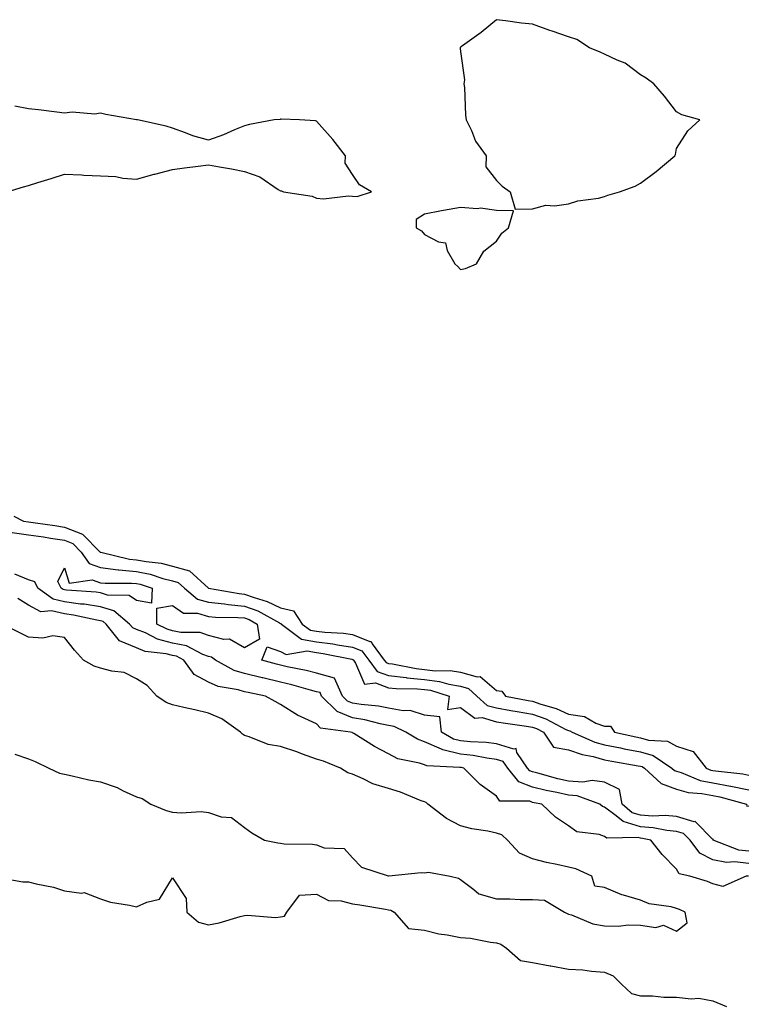
# Model space of a CAD drawing. Units: inches. Extents: x 957923 to 960563, y 7266218 to 7268858.
# Drawn here: x 959086 to 959288, y 7267386 to 7267660 of the extents above; entities that cross this region are included whole.
import ezdxf

# ---------------------------------------------------------------- set-up
doc = ezdxf.new("R2010")
doc.units = ezdxf.units.IN
doc.header["$MEASUREMENT"] = 0
doc.layers.add('Contour_95797266', color=7, linetype='Continuous', true_color=0xfdd990)

msp = doc.modelspace()

# ---------------------------------------------------------------- linework, layer by layer
at = {"layer": 'Contour_95797266'}
for points in [[(959248.05, 7267610.62, 3178), (959248.97, 7267611, 3178), (959252.13, 7267611.92, 3178), (959256.5, 7267613.47, 3178), (959258.05, 7267614.3, 3178), (959262.36, 7267617.61, 3178), (959267.57, 7267621.92, 3178), (959267.69, 7267622.28, 3178), (959268.05, 7267623.95, 3178), (959271.14, 7267628.83, 3178), (959274.52, 7267631.92, 3178), (959269.48, 7267633.35, 3178), (959268.05, 7267634.1, 3178), (959264.64, 7267638.51, 3178), (959261.71, 7267641.92, 3178), (959259.59, 7267643.46, 3178), (959258.05, 7267644.43, 3178), (959253.75, 7267647.62, 3178), (959251.5, 7267648.47, 3178), (959248.05, 7267650.13, 3178), (959246.84, 7267650.71, 3178), (959243.83, 7267651.92, 3178), (959240.32, 7267654.19, 3178), (959238.05, 7267654.98, 3178), (959233.43, 7267656.54, 3178), (959232.85, 7267656.72, 3178), (959228.05, 7267658.47, 3178), (959224.92, 7267658.8, 3178), (959220.53, 7267659.44, 3178), (959218.05, 7267659.72, 3178), (959213.79, 7267656.18, 3178), (959208.6, 7267652.47, 3178), (959208.05, 7267652.07, 3178), (959207.98, 7267651.99, 3178), (959207.93, 7267651.92, 3178), (959207.89, 7267651.76, 3178), (959208.05, 7267650.89, 3178), (959209.14, 7267643.01, 3178), (959208.97, 7267641.92, 3178), (959209.1, 7267640.87, 3178), (959209.39, 7267633.26, 3178), (959209.59, 7267631.92, 3178), (959211.05, 7267628.92, 3178), (959212.14, 7267626.01, 3178), (959215.17, 7267621.92, 3178), (959215.03, 7267618.9, 3178), (959218.05, 7267615.04, 3178), (959219.63, 7267613.5, 3178), (959221.78, 7267611.92, 3178), (959223.22, 7267607.09, 3178), (959228.05, 7267607.21, 3178), (959231.7, 7267608.27, 3178), (959234.15, 7267608.02, 3178), (959238.05, 7267608.6, 3178), (959240.56, 7267609.41, 3178), (959246.34, 7267610.21, 3178)], [(959208.05, 7267590.36, 3178), (959209.37, 7267590.6, 3178), (959212.42, 7267591.92, 3178), (959214.51, 7267595.46, 3178), (959218.05, 7267598.22, 3178), (959219.52, 7267600.45, 3178), (959221.38, 7267601.92, 3178), (959222.77, 7267606.64, 3178), (959218.05, 7267606.77, 3178), (959213.56, 7267607.43, 3178), (959212.73, 7267607.24, 3178), (959208.05, 7267607.55, 3178), (959203.26, 7267606.71, 3178), (959202.74, 7267606.61, 3178), (959198.05, 7267605.74, 3178), (959195.71, 7267604.26, 3178), (959195.7, 7267601.92, 3178), (959197.19, 7267601.06, 3178), (959198.05, 7267600.11, 3178), (959201.91, 7267598.06, 3178), (959203.88, 7267597.75, 3178), (959204.3, 7267595.67, 3178), (959206.41, 7267591.92, 3178), (959207.31, 7267591.18, 3178)], [(959118.05, 7267498.43, 3175), (959116.02, 7267499.89, 3175), (959110, 7267499.97, 3175), (959108.05, 7267500.55, 3175), (959106.87, 7267500.74, 3175), (959098.62, 7267501.35, 3175), (959098.05, 7267501.43, 3175), (959097.65, 7267501.52, 3175), (959097.1, 7267501.92, 3175), (959096.22, 7267503.75, 3175), (959098.05, 7267507.49, 3175), (959099.38, 7267503.25, 3175), (959105.73, 7267504.24, 3175), (959108.05, 7267503.41, 3175), (959109.38, 7267503.25, 3175), (959116.66, 7267503.31, 3175), (959118.05, 7267503.17, 3175), (959119.09, 7267502.96, 3175), (959122.35, 7267501.92, 3175), (959122.24, 7267497.73, 3175)], [(959148.05, 7267485.36, 3175), (959143.84, 7267487.71, 3175), (959142.3, 7267487.67, 3175), (959138.05, 7267488.76, 3175), (959135.72, 7267489.59, 3175), (959130.36, 7267489.61, 3175), (959128.05, 7267490.08, 3175), (959126.59, 7267490.46, 3175), (959123.73, 7267491.92, 3175), (959123.66, 7267496.31, 3175), (959128.05, 7267497.08, 3175), (959131.05, 7267494.92, 3175), (959135.02, 7267494.95, 3175), (959138.05, 7267494.06, 3175), (959139.98, 7267493.85, 3175), (959146.18, 7267493.79, 3175), (959148.05, 7267493.62, 3175), (959149.29, 7267493.16, 3175), (959151.54, 7267491.92, 3175), (959152.2, 7267487.77, 3175)]]:
    msp.add_polyline3d(points, close=True, dxfattribs=at)
for points in [[(959082.08, 7267611.92, 3178), (959086.69, 7267613.28, 3178), (959088.05, 7267613.68, 3178), (959090.63, 7267614.5, 3178), (959094.32, 7267615.65, 3178), (959098.05, 7267616.86, 3178), (959102.81, 7267616.68, 3178), (959103.37, 7267616.6, 3178), (959108.05, 7267616.4, 3178), (959112.29, 7267616.16, 3178), (959114.22, 7267615.75, 3178), (959118.05, 7267615.45, 3178), (959122.92, 7267616.79, 3178), (959123.12, 7267616.85, 3178), (959128.05, 7267618.09, 3178), (959131.37, 7267618.6, 3178), (959135.16, 7267619.03, 3178), (959138.05, 7267619.44, 3178), (959141.12, 7267618.85, 3178), (959144.42, 7267618.29, 3178), (959148.05, 7267617.55, 3178), (959152.25, 7267616.12, 3178), (959157.38, 7267612.59, 3178), (959158.05, 7267612.2, 3178), (959158.32, 7267612.19, 3178), (959158.83, 7267611.92, 3178), (959166.81, 7267610.68, 3178), (959168.05, 7267610.13, 3178), (959169.94, 7267610.03, 3178), (959176.93, 7267610.8, 3178), (959178.05, 7267610.72, 3178), (959179.34, 7267610.63, 3178), (959183.33, 7267611.92, 3178), (959179.99, 7267613.86, 3178), (959178.05, 7267616.71, 3178), (959176.03, 7267619.9, 3178), (959176.09, 7267621.92, 3178), (959172.56, 7267626.43, 3178), (959168.05, 7267631.54, 3178), (959167.73, 7267631.6, 3178), (959163.28, 7267631.92, 3178), (959158.22, 7267632.09, 3178), (959158.05, 7267632.1, 3178), (959157.93, 7267632.04, 3178), (959156.27, 7267631.92, 3178), (959149.39, 7267630.58, 3178), (959148.05, 7267630.28, 3178), (959145.25, 7267629.12, 3178), (959142.23, 7267627.74, 3178), (959138.05, 7267626.26, 3178), (959133.64, 7267627.51, 3178), (959131.65, 7267628.32, 3178), (959128.05, 7267629.56, 3178), (959126.26, 7267630.13, 3178), (959118.32, 7267631.92, 3178), (959118.07, 7267631.94, 3178), (959118.05, 7267631.94, 3178), (959118.02, 7267631.95, 3178), (959109.52, 7267633.39, 3178), (959108.05, 7267633.73, 3178), (959106.48, 7267633.49, 3178), (959100.16, 7267634.03, 3178), (959098.05, 7267633.81, 3178), (959095.93, 7267634.04, 3178), (959090.8, 7267634.67, 3178), (959088.05, 7267634.96, 3178), (959084.24, 7267635.73, 3178)], [(959084, 7267521.92, 3177), (959086.62, 7267520.49, 3177), (959088.05, 7267520.28, 3177), (959089.97, 7267520, 3177), (959095.39, 7267519.26, 3177), (959098.05, 7267518.85, 3177), (959103.05, 7267516.92, 3177), (959107.98, 7267511.92, 3177), (959108.01, 7267511.88, 3177), (959108.05, 7267511.86, 3177), (959108.12, 7267511.85, 3177), (959116.11, 7267509.98, 3177), (959118.05, 7267509.78, 3177), (959120.71, 7267509.26, 3177), (959124.92, 7267508.8, 3177), (959128.05, 7267508.04, 3177), (959132.79, 7267506.66, 3177), (959138.05, 7267501.92, 3177), (959146.51, 7267500.38, 3177), (959148.05, 7267500.24, 3177), (959150.71, 7267499.26, 3177), (959154.36, 7267498.23, 3177), (959158.05, 7267496.44, 3177), (959161.68, 7267495.55, 3177), (959164.09, 7267491.92, 3177), (959166.36, 7267490.23, 3177), (959168.05, 7267489.91, 3177), (959170.34, 7267489.63, 3177), (959175.49, 7267489.36, 3177), (959178.05, 7267489.01, 3177), (959182.88, 7267487.09, 3177), (959183.23, 7267487.1, 3177), (959183.52, 7267486.45, 3177), (959186.84, 7267481.92, 3177), (959187.36, 7267481.23, 3177), (959188.05, 7267480.97, 3177), (959189.12, 7267480.85, 3177), (959195.69, 7267479.56, 3177), (959198.05, 7267479.32, 3177), (959201.01, 7267478.96, 3177), (959205.19, 7267479.06, 3177), (959208.05, 7267478.57, 3177), (959212.69, 7267477.28, 3177), (959213.49, 7267477.36, 3177), (959218.05, 7267473.51, 3177), (959219.46, 7267473.33, 3177), (959220.55, 7267471.92, 3177), (959226.82, 7267470.69, 3177), (959228.05, 7267470.48, 3177), (959230.29, 7267469.68, 3177), (959234.59, 7267468.46, 3177), (959238.05, 7267466.88, 3177), (959242.42, 7267466.29, 3177), (959245.6, 7267464.37, 3177), (959248.05, 7267463.58, 3177), (959249.66, 7267463.53, 3177), (959250.82, 7267461.92, 3177), (959256.74, 7267460.61, 3177), (959258.05, 7267460.36, 3177), (959260.24, 7267459.73, 3177), (959265.53, 7267459.4, 3177), (959268.05, 7267458.05, 3177), (959272.65, 7267456.52, 3177), (959276.24, 7267451.92, 3177), (959277.52, 7267451.39, 3177), (959278.05, 7267451.29, 3177), (959278.82, 7267451.15, 3177), (959286.45, 7267450.32, 3177), (959288.05, 7267449.99, 3177)], [(959083.51, 7267517.38, 3176), (959088.05, 7267516.71, 3176), (959092.23, 7267516.1, 3176), (959094.2, 7267515.77, 3176), (959098.05, 7267515.17, 3176), (959100.39, 7267514.26, 3176), (959102.71, 7267511.92, 3176), (959104.9, 7267508.77, 3176), (959108.05, 7267507.64, 3176), (959112.96, 7267507.01, 3176), (959113.11, 7267506.98, 3176), (959118.05, 7267506.48, 3176), (959121.86, 7267505.73, 3176), (959125.36, 7267504.61, 3176), (959128.05, 7267503.96, 3176), (959129.62, 7267503.49, 3176), (959131.38, 7267501.92, 3176), (959135.01, 7267498.88, 3176), (959138.05, 7267497.98, 3176), (959142.44, 7267497.53, 3176), (959143.47, 7267497.34, 3176), (959148.05, 7267496.93, 3176), (959151.71, 7267495.58, 3176), (959157.73, 7267492.24, 3176), (959158.05, 7267492.09, 3176), (959158.19, 7267492.06, 3176), (959158.27, 7267491.92, 3176), (959163.89, 7267487.76, 3176), (959168.05, 7267486.95, 3176), (959172.54, 7267486.41, 3176), (959173.82, 7267486.15, 3176), (959178.05, 7267485.55, 3176), (959180.65, 7267484.52, 3176), (959182.56, 7267481.92, 3176), (959184.89, 7267478.76, 3176), (959188.05, 7267477.62, 3176), (959192.92, 7267477.05, 3176), (959193.14, 7267477.01, 3176), (959198.05, 7267476.52, 3176), (959202.15, 7267476.02, 3176), (959204.75, 7267475.22, 3176), (959208.05, 7267474.65, 3176), (959210.2, 7267474.07, 3176), (959212.52, 7267471.92, 3176), (959215.47, 7267469.34, 3176), (959218.05, 7267468.62, 3176), (959222.02, 7267467.95, 3176), (959223.73, 7267467.6, 3176), (959228.05, 7267466.91, 3176), (959231.72, 7267465.59, 3176), (959237.3, 7267462.67, 3176), (959238.05, 7267462.33, 3176), (959238.41, 7267462.28, 3176), (959239.01, 7267461.92, 3176), (959245.3, 7267459.17, 3176), (959248.05, 7267458.41, 3176), (959252.45, 7267457.52, 3176), (959253.43, 7267457.3, 3176), (959258.05, 7267456.41, 3176), (959261.55, 7267455.42, 3176), (959266.71, 7267451.92, 3176), (959267.41, 7267451.28, 3176), (959268.05, 7267451.05, 3176), (959269.27, 7267450.7, 3176), (959274.62, 7267448.49, 3176), (959278.05, 7267447.8, 3176), (959283.04, 7267446.91, 3176), (959283.06, 7267446.91, 3176), (959288.05, 7267445.87, 3176)], [(959288.05, 7267425.4, 3176), (959284.08, 7267425.89, 3176), (959281.85, 7267425.72, 3176), (959278.05, 7267426.49, 3176), (959274.46, 7267428.33, 3176), (959271.82, 7267431.92, 3176), (959269.93, 7267433.8, 3176), (959268.05, 7267434.35, 3176), (959265.36, 7267434.61, 3176), (959261.52, 7267435.39, 3176), (959258.05, 7267435.64, 3176), (959253.19, 7267437.06, 3176), (959251.29, 7267438.68, 3176), (959248.05, 7267441.09, 3176), (959247.43, 7267441.3, 3176), (959246.71, 7267441.92, 3176), (959240.4, 7267444.27, 3176), (959238.05, 7267444.45, 3176), (959234.81, 7267445.16, 3176), (959231.84, 7267445.71, 3176), (959228.05, 7267446.64, 3176), (959224.23, 7267448.1, 3176), (959221.14, 7267451.92, 3176), (959219.89, 7267453.76, 3176), (959218.05, 7267454.32, 3176), (959215.3, 7267454.67, 3176), (959211.54, 7267455.41, 3176), (959208.05, 7267455.79, 3176), (959203.13, 7267457, 3176), (959202.75, 7267457.22, 3176), (959198.05, 7267459.23, 3176), (959196.05, 7267459.92, 3176), (959192.86, 7267461.92, 3176), (959189.63, 7267463.5, 3176), (959188.05, 7267463.79, 3176), (959185.74, 7267464.23, 3176), (959181.48, 7267465.35, 3176), (959178.05, 7267465.9, 3176), (959173.74, 7267467.61, 3176), (959169.43, 7267471.92, 3176), (959169.01, 7267472.88, 3176), (959168.05, 7267473.15, 3176), (959166.4, 7267473.57, 3176), (959161.2, 7267475.07, 3176), (959158.05, 7267475.82, 3176), (959153.09, 7267476.96, 3176), (959152.98, 7267476.99, 3176), (959148.05, 7267478.21, 3176), (959145.19, 7267479.06, 3176), (959139.98, 7267481.92, 3176), (959138.86, 7267482.73, 3176), (959138.05, 7267482.94, 3176), (959136.48, 7267483.49, 3176), (959131.97, 7267485.84, 3176), (959128.05, 7267486.66, 3176), (959123.87, 7267487.74, 3176), (959120.52, 7267489.45, 3176), (959118.05, 7267490.41, 3176), (959116.99, 7267490.86, 3176), (959116.12, 7267491.92, 3176), (959111.72, 7267495.59, 3176), (959108.05, 7267496.69, 3176), (959103.53, 7267497.4, 3176), (959102.5, 7267497.47, 3176), (959098.05, 7267498.07, 3176), (959094.92, 7267498.8, 3176), (959090.63, 7267501.92, 3176), (959089.8, 7267503.67, 3176), (959088.05, 7267504.21, 3176), (959084.21, 7267505.76, 3176)], [(959288, 7267421.97, 3177), (959287.36, 7267421.92, 3177), (959280.89, 7267419.08, 3177), (959278.05, 7267419.83, 3177), (959276.59, 7267420.46, 3177), (959271.71, 7267421.92, 3177), (959268.74, 7267422.61, 3177), (959268.05, 7267423.89, 3177), (959264.06, 7267427.93, 3177), (959260.91, 7267431.92, 3177), (959258.54, 7267432.41, 3177), (959258.05, 7267432.44, 3177), (959257.32, 7267432.65, 3177), (959248.63, 7267432.5, 3177), (959248.05, 7267432.93, 3177), (959246.5, 7267433.47, 3177), (959240.32, 7267434.19, 3177), (959238.05, 7267435.9, 3177), (959234.43, 7267438.3, 3177), (959230.56, 7267441.92, 3177), (959228.44, 7267442.31, 3177), (959228.05, 7267442.41, 3177), (959227.26, 7267442.71, 3177), (959218.91, 7267442.78, 3177), (959218.05, 7267444.16, 3177), (959213.51, 7267447.38, 3177), (959208.99, 7267451.92, 3177), (959208.21, 7267452.08, 3177), (959208.05, 7267452.09, 3177), (959207.83, 7267452.14, 3177), (959198.7, 7267452.57, 3177), (959198.05, 7267452.85, 3177), (959196.64, 7267453.33, 3177), (959190.65, 7267454.52, 3177), (959188.05, 7267455.89, 3177), (959184.1, 7267457.97, 3177), (959178.44, 7267461.53, 3177), (959178.05, 7267461.76, 3177), (959177.93, 7267461.8, 3177), (959177.47, 7267461.92, 3177), (959169.18, 7267463.05, 3177), (959168.05, 7267464.19, 3177), (959163.76, 7267466.21, 3177), (959162.74, 7267466.61, 3177), (959158.05, 7267469.57, 3177), (959156.51, 7267470.38, 3177), (959153.83, 7267471.92, 3177), (959149.02, 7267472.89, 3177), (959148.05, 7267473.13, 3177), (959146.32, 7267473.65, 3177), (959140.71, 7267474.58, 3177), (959138.05, 7267475.75, 3177), (959134.05, 7267477.92, 3177), (959131.19, 7267481.92, 3177), (959129.12, 7267482.99, 3177), (959128.05, 7267483.22, 3177), (959126.29, 7267483.68, 3177), (959120.47, 7267484.34, 3177), (959118.05, 7267485.28, 3177), (959113.36, 7267487.23, 3177), (959109.58, 7267491.92, 3177), (959108.74, 7267492.61, 3177), (959108.05, 7267492.83, 3177), (959106.98, 7267492.99, 3177), (959100.52, 7267494.39, 3177), (959098.05, 7267494.72, 3177), (959094.41, 7267495.56, 3177), (959091.47, 7267495.34, 3177), (959088.05, 7267497.19, 3177), (959085.11, 7267498.98, 3177)], [(959084.21, 7267455.76, 3178), (959088.05, 7267454.48, 3178), (959089.89, 7267453.76, 3178), (959093.68, 7267451.92, 3178), (959096.65, 7267450.52, 3178), (959098.05, 7267450.2, 3178), (959100.2, 7267449.77, 3178), (959104.81, 7267448.68, 3178), (959108.05, 7267448.08, 3178), (959112.63, 7267446.5, 3178), (959114.37, 7267445.6, 3178), (959118.05, 7267443.96, 3178), (959119.62, 7267443.49, 3178), (959122.02, 7267441.92, 3178), (959126.25, 7267440.12, 3178), (959128.05, 7267439.73, 3178), (959130.48, 7267439.49, 3178), (959136.01, 7267439.88, 3178), (959138.05, 7267439.58, 3178), (959141.54, 7267438.43, 3178), (959144.39, 7267438.26, 3178), (959148.05, 7267435.48, 3178), (959150.11, 7267433.98, 3178), (959153.58, 7267431.92, 3178), (959157.29, 7267431.16, 3178), (959158.05, 7267431.07, 3178), (959159.04, 7267430.93, 3178), (959166.92, 7267430.79, 3178), (959168.05, 7267430.58, 3178), (959170.16, 7267429.81, 3178), (959175.72, 7267429.59, 3178), (959178.05, 7267426.97, 3178), (959180.57, 7267424.44, 3178), (959187.91, 7267422.06, 3178), (959188.05, 7267421.99, 3178), (959188.11, 7267421.98, 3178), (959197.06, 7267422.91, 3178), (959198.05, 7267422.85, 3178), (959199.14, 7267423.01, 3178), (959205.15, 7267421.92, 3178), (959207.48, 7267421.35, 3178), (959208.05, 7267421, 3178), (959211.75, 7267418.22, 3178), (959213.15, 7267417.02, 3178), (959218.05, 7267415.59, 3178), (959221.76, 7267415.63, 3178), (959224.56, 7267415.41, 3178), (959228.05, 7267415.46, 3178), (959231.38, 7267415.25, 3178), (959236.93, 7267411.92, 3178), (959237.65, 7267411.52, 3178), (959238.05, 7267411.35, 3178), (959238.81, 7267411.16, 3178), (959244.8, 7267408.67, 3178), (959248.05, 7267408.11, 3178), (959251.91, 7267408.06, 3178), (959254.54, 7267408.41, 3178), (959258.05, 7267408.35, 3178), (959262.26, 7267407.71, 3178), (959264.44, 7267408.31, 3178), (959268.05, 7267406.68, 3178), (959271, 7267408.97, 3178), (959270.43, 7267411.92, 3178), (959268.84, 7267412.71, 3178), (959268.05, 7267412.99, 3178), (959266.56, 7267413.41, 3178), (959260.37, 7267414.24, 3178), (959258.05, 7267415.22, 3178), (959253.33, 7267416.64, 3178), (959252.85, 7267416.72, 3178), (959248.05, 7267418.81, 3178), (959245.29, 7267419.16, 3178), (959244.48, 7267421.92, 3178), (959240.06, 7267423.93, 3178), (959238.05, 7267424.43, 3178), (959234.77, 7267425.2, 3178), (959231.89, 7267425.76, 3178), (959228.05, 7267426.76, 3178), (959224.4, 7267428.27, 3178), (959221.07, 7267431.92, 3178), (959219.5, 7267433.37, 3178), (959218.05, 7267433.83, 3178), (959215.59, 7267434.38, 3178), (959211.19, 7267435.06, 3178), (959208.05, 7267435.89, 3178), (959204.09, 7267437.96, 3178), (959198.94, 7267441.92, 3178), (959198.48, 7267442.35, 3178), (959198.05, 7267442.52, 3178), (959197.11, 7267442.86, 3178), (959191.37, 7267445.24, 3178), (959188.05, 7267446.29, 3178), (959183.71, 7267447.58, 3178), (959180.99, 7267448.98, 3178), (959178.05, 7267450.21, 3178), (959176.75, 7267450.62, 3178), (959174.7, 7267451.92, 3178), (959169.96, 7267453.83, 3178), (959168.05, 7267454.41, 3178), (959164.17, 7267455.8, 3178), (959162.54, 7267456.41, 3178), (959158.05, 7267457.93, 3178), (959154.64, 7267458.51, 3178), (959149.34, 7267460.63, 3178), (959148.05, 7267460.95, 3178), (959147.48, 7267461.35, 3178), (959146.9, 7267461.92, 3178), (959141.72, 7267465.59, 3178), (959138.05, 7267467.17, 3178), (959134.21, 7267468.08, 3178), (959131.17, 7267468.8, 3178), (959128.05, 7267469.54, 3178), (959126.24, 7267470.11, 3178), (959123.72, 7267471.92, 3178), (959121, 7267474.87, 3178), (959118.05, 7267476.73, 3178), (959114.57, 7267478.44, 3178), (959111.17, 7267478.8, 3178), (959108.05, 7267479.69, 3178), (959106.33, 7267480.2, 3178), (959103.28, 7267481.92, 3178), (959100.8, 7267484.67, 3178), (959098.05, 7267488.19, 3178), (959094.79, 7267488.66, 3178), (959092, 7267487.97, 3178), (959088.05, 7267488.25, 3178), (959085.63, 7267489.5, 3178), (959080.77, 7267491.92, 3178)], [(959288.05, 7267428.83, 3175), (959285.31, 7267429.18, 3175), (959278.23, 7267431.92, 3175), (959278.26, 7267432.13, 3175), (959278.05, 7267432.15, 3175), (959273.2, 7267437.07, 3175), (959272.93, 7267437.04, 3175), (959268.05, 7267438.45, 3175), (959264.88, 7267438.75, 3175), (959261.37, 7267438.6, 3175), (959258.05, 7267438.83, 3175), (959255.66, 7267439.53, 3175), (959252.87, 7267441.92, 3175), (959252.16, 7267446.03, 3175), (959248.05, 7267448.04, 3175), (959244.62, 7267448.49, 3175), (959241.97, 7267448, 3175), (959238.05, 7267448.29, 3175), (959235.08, 7267448.95, 3175), (959229.45, 7267450.52, 3175), (959228.05, 7267450.87, 3175), (959227.29, 7267451.16, 3175), (959226.67, 7267451.92, 3175), (959223.7, 7267456.27, 3175), (959223.48, 7267457.35, 3175), (959222.82, 7267457.15, 3175), (959218.05, 7267458.63, 3175), (959215.13, 7267459, 3175), (959210.79, 7267459.18, 3175), (959208.05, 7267459.48, 3175), (959206.09, 7267459.96, 3175), (959202.72, 7267461.92, 3175), (959202.27, 7267466.14, 3175), (959198.05, 7267466.65, 3175), (959194.03, 7267467.9, 3175), (959192.14, 7267467.83, 3175), (959188.05, 7267468.57, 3175), (959185.24, 7267469.11, 3175), (959180.42, 7267469.55, 3175), (959178.05, 7267469.94, 3175), (959176.63, 7267470.5, 3175), (959175.21, 7267471.92, 3175), (959173.04, 7267476.91, 3175), (959168.05, 7267478.31, 3175), (959165.17, 7267479.04, 3175), (959159.88, 7267480.09, 3175), (959158.05, 7267480.52, 3175), (959156.92, 7267480.79, 3175), (959152.82, 7267481.92, 3175), (959154.36, 7267485.61, 3175), (959158.05, 7267484.27, 3175), (959159.59, 7267483.46, 3175), (959165.48, 7267484.49, 3175), (959168.05, 7267483.99, 3175), (959169.9, 7267483.77, 3175), (959177.84, 7267482.13, 3175), (959178.05, 7267482.11, 3175), (959178.18, 7267482.05, 3175), (959178.27, 7267481.92, 3175), (959178.9, 7267481.07, 3175), (959181.32, 7267475.19, 3175), (959184.4, 7267475.57, 3175), (959188.05, 7267474.26, 3175), (959190.15, 7267474.02, 3175), (959196.05, 7267473.92, 3175), (959198.05, 7267473.73, 3175), (959199.66, 7267473.53, 3175), (959204.88, 7267471.92, 3175), (959204.37, 7267468.24, 3175), (959208.05, 7267468.8, 3175), (959211.96, 7267465.83, 3175), (959214.03, 7267465.94, 3175), (959218.05, 7267464.82, 3175), (959220.53, 7267464.4, 3175), (959226.36, 7267463.61, 3175), (959228.05, 7267463.34, 3175), (959229.09, 7267462.96, 3175), (959231.08, 7267461.92, 3175), (959233.84, 7267457.71, 3175), (959238.05, 7267457.02, 3175), (959241.81, 7267455.68, 3175), (959244.82, 7267455.15, 3175), (959248.05, 7267454.27, 3175), (959250, 7267453.87, 3175), (959257.37, 7267452.6, 3175), (959258.05, 7267452.47, 3175), (959258.48, 7267452.35, 3175), (959259.1, 7267451.92, 3175), (959263.75, 7267447.62, 3175), (959268.05, 7267446.1, 3175), (959271.29, 7267445.16, 3175), (959275.05, 7267444.92, 3175), (959278.05, 7267444.3, 3175), (959280.07, 7267443.94, 3175), (959287.44, 7267441.92, 3175), (959287.53, 7267441.4, 3175), (959288.05, 7267441.45, 3175)], [(959078.15, 7267421.82, 3177), (959086.52, 7267420.39, 3177), (959088.05, 7267420.37, 3177), (959090.17, 7267419.8, 3177), (959095.03, 7267418.9, 3177), (959098.05, 7267417.9, 3177), (959102.76, 7267417.21, 3177), (959103.55, 7267417.42, 3177), (959108.05, 7267415.64, 3177), (959110.84, 7267414.71, 3177), (959116.11, 7267413.86, 3177), (959118.05, 7267413.37, 3177), (959120.88, 7267414.75, 3177), (959124.45, 7267415.52, 3177), (959128.05, 7267421.48, 3177), (959131.85, 7267415.72, 3177), (959132.03, 7267411.92, 3177), (959135.24, 7267409.11, 3177), (959138.05, 7267408.44, 3177), (959141.04, 7267408.93, 3177), (959146.85, 7267410.72, 3177), (959148.05, 7267410.97, 3177), (959148.89, 7267411.08, 3177), (959156.62, 7267410.49, 3177), (959158.05, 7267410.62, 3177), (959159.13, 7267410.84, 3177), (959159.8, 7267411.92, 3177), (959163.29, 7267416.68, 3177), (959168.05, 7267416.92, 3177), (959171.32, 7267415.19, 3177), (959174.87, 7267415.1, 3177), (959178.05, 7267414.26, 3177), (959180.1, 7267413.97, 3177), (959187.23, 7267412.74, 3177), (959188.05, 7267412.61, 3177), (959188.64, 7267412.51, 3177), (959189.63, 7267411.92, 3177), (959193.57, 7267407.44, 3177), (959198.05, 7267406.93, 3177), (959202.04, 7267405.91, 3177), (959204.29, 7267405.68, 3177), (959208.05, 7267404.93, 3177), (959210.82, 7267404.69, 3177), (959216.36, 7267403.61, 3177), (959218.05, 7267403.43, 3177), (959219.2, 7267403.07, 3177), (959220.82, 7267401.92, 3177), (959224.67, 7267398.54, 3177), (959228.05, 7267397.91, 3177), (959232.94, 7267397.03, 3177), (959233.12, 7267396.99, 3177), (959238.05, 7267396.14, 3177), (959242.02, 7267395.89, 3177), (959244.42, 7267395.55, 3177), (959248.05, 7267395.29, 3177), (959250.38, 7267394.25, 3177), (959252.71, 7267391.92, 3177), (959255.5, 7267389.37, 3177), (959258.05, 7267388.73, 3177), (959261.3, 7267388.67, 3177), (959264.49, 7267388.36, 3177), (959268.05, 7267388.31, 3177), (959272.12, 7267387.85, 3177), (959274.19, 7267388.06, 3177), (959278.05, 7267387.35, 3177), (959281.88, 7267385.75, 3177)]]:
    msp.add_polyline3d(points, dxfattribs=at)

doc.saveas('drawing.dxf')
